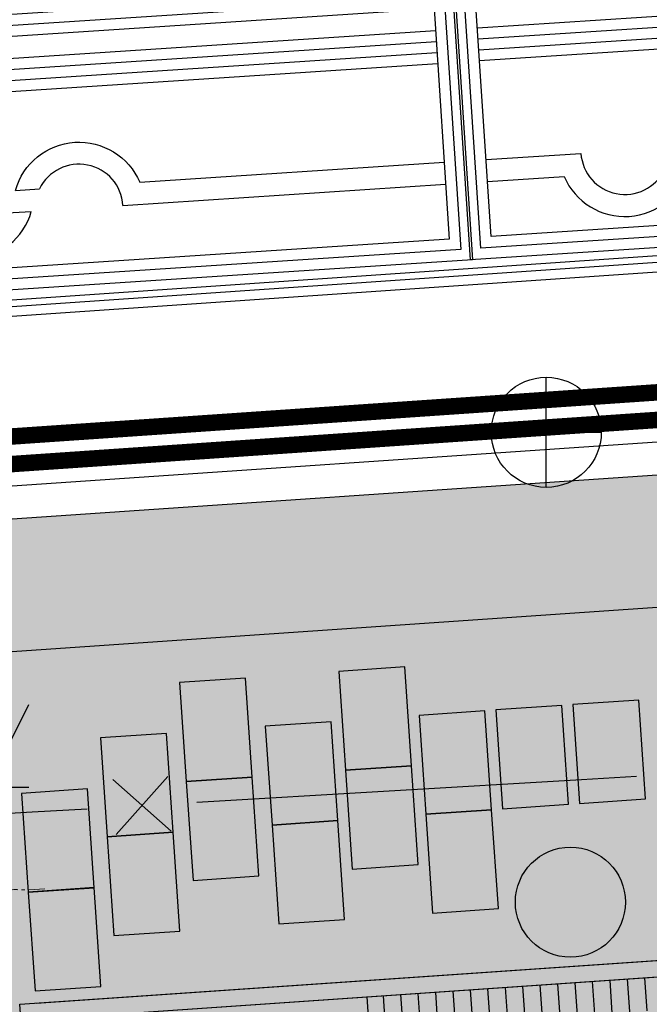
# Model space of a CAD drawing. Extents: x 92189502 to 93039157, y 105521190 to 106231364.
# Drawn here: x 92684848 to 92690567, y 105857955 to 105866897 of the extents above; entities that cross this region are included whole.
import ezdxf

# ---------------------------------------------------------------- set-up
doc = ezdxf.new("R2010")
doc.units = 0
doc.linetypes.add('CENTER', pattern=[50.800000000000004, 31.75, -6.35, 6.35, -6.35])
doc.linetypes.add('DASHDOT', pattern=[1, 0.5, -0.25, 0, -0.25])
doc.layers.get('0').update_dxf_attribs({"linetype": 'CONTINUOUS'})
for name, color, linetype in [('00-LTYL8-填充', 8, 'CONTINUOUS'), ('00-LTYL8-边线', 4, 'CONTINUOUS'), ('YZ-底图', 169, 'CONTINUOUS'), ('YZ-绿化(园建)', 84, 'CONTINUOUS'), ('YZ-道路主边线汀步', 4, 'CONTINUOUS'), ('YZ-铺装分割线', 11, 'CONTINUOUS'), ('YZ-铺装线', 8, 'CONTINUOUS')]:
    doc.layers.add(name, color=color, linetype=linetype)
doc.layers.add('YZ-中线', color=1, linetype='DASHDOT', lineweight=5)
doc.layers.add('店门口有坡', color=40, linetype='CONTINUOUS', lineweight=5)
for name, color, linetype, true_color in [('交通线', 220, 'CONTINUOUS', 0xff00bf), ('居民地及设施线', 1, 'CONTINUOUS', 0xff0000), ('植被与土质线', 7, 'CONTINUOUS', 0x00a651), ('植被与土质面', 7, 'CONTINUOUS', 0x00a651), ('管线点', 4, 'CONTINUOUS', 0x00ffff)]:
    doc.layers.add(name, color=color, linetype=linetype, true_color=true_color)

# ---------------------------------------------------------------- blocks, each defined once
blk = doc.blocks.new('现状车位')
at = {"layer": 'YZ-铺装分割线'}
for points in [[(-6130.604584162888, 2076.549022696439), (-143.4164743495232, 2468.439999512012), (19.87143265696575, -26.22171291022312), (-5967.316677156399, -418.1126897257966)], [(-6024.286599385739, 1983.294070479809), (-236.671426566153, 2362.122014734863), (-86.44655212018321, 67.0332393064067), (-5874.061724939769, -311.7947049486477)], [(-5917.96861460859, 1890.039118263179), (-329.9263787827829, 2255.804029957714), (-192.7645368973322, 160.2881915230366), (-5780.806772723139, -205.4767201714986)]]:
    blk.add_lwpolyline(points, close=True, dxfattribs=at)
for points in [[(-5904.905582048071, 1690.4661812694), (-316.8633462222638, 2056.231092963935)], [(-5898.374065767812, 1590.679712772511), (-310.3318299420042, 1956.444624467046)], [(-5891.842549487552, 1490.893244275622), (-303.8003136617447, 1856.658155970157)], [(-5885.311033207292, 1391.106775778732), (-297.2687973814851, 1756.871687473267)], [(-3003.240717783388, 677.8265897365264), (-238.4851508591491, 858.7934710012626)], [(-3155.509319593837, 467.4318822381671), (-225.42211829863, 659.2205340074836)], [(-5826.527386684957, 493.0285593067273), (-4964.728785098191, 549.4375261872854)], [(-4132.195734500265, 603.9309184853003), (-3913.38869283065, 618.2529180151771)], [(-4206.849411861339, 398.6164904103507), (-3988.04237019174, 412.9384899402484)], [(-5813.464354124437, 293.4556223129484), (-5116.997386908639, 339.0428186889259)]]:
    blk.add_lwpolyline(points, dxfattribs=at)
for points in [[(-4132.195734500265, 603.9309184853003, -0.7071067811864903), (-3003.240717783353, 677.826589736434, 0.001159488334140756)], [(-3155.509319593837, 467.4318822381671, 0.767326987978804), (-3913.38869283065, 618.2529180151771, 0.767326987978804)], [(-4964.728785098191, 549.4375261872854, 0.767326987978804), (-4206.849411861377, 398.6164904102752, 0.767326987978804)], [(-5116.997386908639, 339.0428186889259, 0.7071067811864903), (-3988.04237019174, 412.9384899402484, -0.001159488334140756)]]:
    blk.add_lwpolyline(points, format="xyb", dxfattribs=at)
blk = doc.blocks.new('654')
at = {"color": 0, "linetype": 'Continuous', "flags": 128}
for points in [[(0, -1), (0, 1)], [(-1, 0), (1, 0)]]:
    blk.add_lwpolyline(points, dxfattribs=at)
at = {"color": 0, "linetype": 'Continuous'}
blk.add_circle((0, 0), 1, dxfattribs=at)
blk = doc.blocks.new('380205201')
at = {"color": 0, "linetype": 'Continuous', "flags": 128}
for points in [[(-0.5, -0.5), (0.5, 0.5)], [(-0.5, 0.5), (0.5, -0.5)]]:
    blk.add_lwpolyline(points, dxfattribs=at)
blk = doc.blocks.new('810100201')
at = {"linetype": 'Continuous'}
h = blk.add_hatch(color=0, dxfattribs=at)
edge = h.paths.add_edge_path(flags=0)
edge.add_arc((0, 0), 0.15, 0, 360)
blk = doc.blocks.new('820200301')
at = {"color": 0, "linetype": 'Continuous', "flags": 128}
for points in [[(-0.75, 1.5), (0, 0)], [(0, 0), (0.75, 1.5)], [(0, 0), (0, 1.5)], [(-0.75, 0), (0.75, 0)]]:
    blk.add_lwpolyline(points, dxfattribs=at)
blk = doc.blocks.new('A$C0A3710BF')
at = {"layer": '交通线', "color": 0, "linetype": 'Continuous', "ltscale": 0.5, "elevation": 3.3977, "flags": 128}
blk.add_lwpolyline([(92557.0072, 105855.538), (92612.8716, 105859.3494), (92742.753, 105868.276)], dxfattribs=at)
at = {"layer": '居民地及设施线', "color": 0, "linetype": 'Continuous', "ltscale": 0.5, "flags": 128}
for points, elevation in [([(92689.95226465429, 105859.9961059563), (92690.45139994161, 105860.0254992372)], 2.762870742843453), ([(92686.45831764312, 105859.7903529901), (92689.95226465429, 105859.9961059563)], 2.934967459891286), ([(92681.46696477002, 105859.4964201812), (92684.96091178119, 105859.7021731474)], 3.180819912816761), ([(92684.96091178119, 105859.7021731474), (92685.4600470685, 105859.7315664283)], 3.008723195768928)]:
    blk.add_lwpolyline(points, dxfattribs=dict(at, elevation=elevation))
at = {"layer": '居民地及设施线', "color": 0, "xscale": 0.4999999999983475, "yscale": 0.4999999999983475, "rotation": 3.370164960322263}
blk.add_blockref('380205201', (92685.95918235581, 105859.7609597092, 2.959552705183834), dxfattribs=at)
at = {"layer": '植被与土质线', "color": 0, "xscale": 0.5000000000010971, "yscale": 0.5000000000010971, "rotation": 183.9473762364799}
for p in [(92690.48392271565, 105861.5664800287, 4.2), (92689.68339970603, 105861.5112408934, 4.2), (92688.0823536868, 105861.4007626227, 4.2), (92688.88287669641, 105861.456001758, 4.2), (92686.48130766756, 105861.290284352, 4.2), (92687.28183067718, 105861.3455234873, 4.2), (92685.68078465795, 105861.2350452166, 4.2), (92684.88026164832, 105861.1798060813, 4.2)]:
    blk.add_blockref('810100201', p, dxfattribs=at)
at = {"layer": '植被与土质面', "color": 0, "xscale": 0.5, "yscale": 0.5}
blk.add_blockref('820200301', (92684.55649808791, 105859.9266888645, 3.959106682027654), dxfattribs=at)
at = {"layer": '管线点', "color": 0, "xscale": 0.5, "yscale": 0.5}
blk.add_blockref('654', (92689.6310439753, 105863.1499366826, 4.2), dxfattribs=at)
blk = doc.blocks.new('A$C20013447')
at = {"layer": '00-LTYL8-填充'}
h = blk.add_hatch(dxfattribs=at)
h.set_pattern_fill('ANSI31', color=256, scale=100, angle=45)
h.set_pattern_definition([(90, (-40508.17538530266, -13574.62212781051), (-158.75, 1.4210854715202e-14), [])])
h.paths.add_polyline_path([(-149.9996565501497, 19148.2923605424), (-31149.99965930328, 19148.29294983967), (-31149.99966482794, 18848.29294983968), (-149.9996620748134, 18848.2923605424)])
for points in [[(-34299.49965930327, 19298.29300507708), (0, 19298.29300507709), (0, 0), (-34299.49965930327, -3.637978807091713e-12)], [(-34149.49965930327, 19148.29300507708), (-150, 19148.29300507709), (-150, 149.9999999999982), (-34149.49965930327, 149.9999999999964)]]:
    blk.add_lwpolyline(points, close=True)
at = {"layer": '00-LTYL8-边线'}
for p, q in [((-34149.49965654094, 19298.29300507708), (-149.9996565501424, 19298.29237895794)), ((-34149.49965930327, 19148.29300507708), (-149.9996593124743, 19148.29237895794)), ((-31149.99965931249, 19147.79294983967), (-31150.00002978183, 1148.292949839681))]:
    blk.add_line(p, q, dxfattribs=at)

msp = doc.modelspace()

# ---------------------------------------------------------------- hatches: boundary and pattern name
at = {"layer": 'YZ-绿化(园建)', "linetype": 'Continuous'}
h = msp.add_hatch(dxfattribs=at)
h.set_pattern_fill('人工草地', color=256, scale=200)
h.set_pattern_definition([(225, (119.808, 239.616), (599.0399968859167, -599.0399968859169), [127.075568, -720.0948599999999]), (315, (119.808, 239.616), (599.0399968859169, 599.0399968859166), [127.075568, -720.0948599999999])])
h.paths.add_polyline_path([(92685167.19408125, 105857679.3525197), (92685128.0870442, 105858255.0566038), (92684938.22880316, 105858242.159712, 0.3311540717589164), (92682680.60819338, 105856762.4115261, -0.3191269775064464), (92677903.02446786, 105853480.2072439, -0.1721947203934561), (92674517.45572884, 105855040.2793535, 0.4632857282743316), (92669188.47131707, 105853879.8544184), (92666180.29864688, 105847280.5762472, -0.2616712859338023), (92671923.91081813, 105837935.7931125), (92686468.04397523, 105838723.9366827)])
at = {"layer": 'YZ-铺装线', "linetype": 'Continuous', "true_color": 0x2776bb}
h = msp.add_hatch(dxfattribs=at)
h.set_pattern_fill('碎沙', color=152, scale=100, double=1)
h.set_pattern_definition([(42.48720821743934, (92584921.23635504, 105849539.3550112), (-29.24303052123419, 243.084711341405), [0, -193.04, 0, -215.9, 0, -206.375]), (12.48720821743934, (92584921.23635504, 105849539.3550112), (192.7527265406422, 376.5949257931503), [0, -104.14, 0, -173.99, 0, -66.675]), (332.4872082174393, (92584765.61774555, 105849525.7751555), (393.936418963029, 35.09767278018359), [0, -63.5, 0, -228.6, 0, -298.45]), (322.4872082174393, (92584765.61774555, 105849525.7751555), (370.6428697211286, 144.2319241530337), [0, -31.75, 0, -149.86, 0, -171.45])])
edge = h.paths.add_edge_path()
edge.add_line((92708589.69017167, 105677930.3303842), (92750318.49103712, 105680357.4367761))
edge.add_arc((92748808.78324394, 105706313.5686582), 25999.9999981564, 273.3287910100228, 363.4022956928735)
edge.add_line((92774762.95696461, 105707856.5742886), (92766505.25160952, 105846755.5782634))
edge.add_arc((92745481.64036165, 105845394.8991843), 21067.59780937816, 3.703102382661259, 93.85236286153359)
edge.add_line((92744066.19762948, 105866414.8944111), (92559837.14273088, 105853825.161562))
edge.add_line((92559837.14273088, 105853825.161562), (92559845.2526003, 105852624.242038))
edge.add_line((92708520.01135294, 105679128.305702), (92750248.81221838, 105681555.412094))
edge.add_arc((92748808.78324527, 105706313.568657), 24799.9999967872, 273.3287910129138, 363.4022956958958)
edge.add_line((92773565.07202356, 105707785.358644), (92765307.55635285, 105846681.1720267))
edge.add_arc((92745481.64036162, 105845394.8991844), 19867.59780940863, 3.712053572985418, 93.85057427757694)
edge.add_line((92744147.4393504, 105865217.6474897), (92559845.2526003, 105852624.242038))
edge.add_line((92708520.01135294, 105679128.305702), (92708589.69017169, 105677930.3303842))
at = {"layer": 'YZ-铺装线', "linetype": 'Continuous'}
h = msp.add_hatch(dxfattribs=at)
h.set_pattern_fill('卵石砌体', color=256, scale=150)
h.set_pattern_definition([(0, (9641.945809662342, -4045.758539557457), (0, 1125), [56.25, -168.75, 56.25, -843.75]), (0, (9923.195809662342, -3933.258539557457), (0, 1125), [56.25, -1068.75]), (0, (9360.695809662342, -3820.758539557457), (0, 1125), [112.5, -1012.5]), (0, (9079.445809662342, -3764.508539557457), (0, 1125), [168.75, -956.25]), (0, (9641.945809662342, -3708.258539557457), (0, 1125), [112.5, -112.5, 168.75, -731.25]), (0, (9585.695809662342, -3539.508539557457), (0, 1125), [168.75, -956.25]), (0, (9304.445809662342, -3483.258539557457), (0, 1125), [168.75, -393.75, 168.75, -393.75]), (0, (9079.445809662342, -3314.508539557457), (0, 1125), [168.75, -56.25, 56.25, -843.75]), (0, (9810.695809662342, -3202.008539557457), (0, 1125), [56.25, -1068.75]), (0, (9585.695809662342, -3089.508539557457), (0, 1125), [112.5, -1012.5]), (90, (8854.445809662342, -3033.258539557457), (-1125, 6.888638245203862e-14), [112.5, -1012.5]), (90, (8966.945809662342, -3820.758539557457), (-1125, 6.888638245203862e-14), [56.25, -112.5, 168.75, -787.5]), (90, (9248.195809662342, -3708.258539557457), (-1125, 6.888638245203862e-14), [225, -56.25, 56.25, -787.5]), (90, (9416.945809662342, -3427.008539557457), (-1125, 6.888638245203862e-14), [168.75, -956.25]), (90, (9473.195809662342, -3933.258539557457), (-1125, 6.888638245203862e-14), [112.5, -1012.5]), (90, (9529.445809662342, -3033.258539557457), (-1125, 6.888638245203862e-14), [112.5, -1012.5]), (90, (9585.695809662342, -3708.258539557457), (-1125, 6.888638245203862e-14), [112.5, -562.5, 56.25, -393.75]), (90, (9754.445809662342, -3145.758539557457), (-1125, 6.888638245203862e-14), [56.25, -56.25, 56.25, -956.25]), (90, (9810.695809662342, -3652.008539557457), (-1125, 6.888638245203862e-14), [112.5, -168.75, 112.5, -731.25]), (90, (9866.945809662342, -3933.258539557457), (-1125, 6.888638245203862e-14), [112.5, -1012.5]), (45, (8910.695809662342, -3933.258539557457), (6.661338147750939e-14, 1124.999998112215), [159.098625, -318.19803, 238.6485, -875.0450850000001]), (45, (8854.445809662342, -3933.258539557457), (6.661338147750939e-14, 1124.999998112215), [159.0990255, -1431.891225]), (45, (9473.195809662342, -3820.758539557457), (6.661338147750939e-14, 1124.999998112215), [159.0990255, -1431.891225]), (45, (9360.695809662342, -3258.258539557457), (6.661338147750939e-14, 1124.999998112215), [159.0990255, -1431.891225]), (45, (9866.945809662342, -3820.758539557457), (6.661338147750939e-14, 1124.999998112215), [159.0990255, -1431.891225]), (45, (8910.695809662342, -3708.258539557457), (6.661338147750939e-14, 1124.999998112215), [79.54951200000001, -1511.44065]), (45, (9023.195809662342, -3370.758539557457), (6.661338147750939e-14, 1124.999998112215), [79.54951200000001, -1511.44065]), (45, (9135.695809662342, -3764.508539557457), (6.661338147750939e-14, 1124.999998112215), [79.54951200000001, -1511.44065]), (45, (9248.195809662342, -3370.758539557457), (6.661338147750939e-14, 1124.999998112215), [79.54951200000001, -1511.44065]), (45, (9585.695809662342, -3595.758539557457), (6.661338147750939e-14, 1124.999998112215), [79.54951200000001, -1511.44065]), (45, (9585.695809662342, -2977.008539557457), (6.661338147750939e-14, 1124.999998112215), [79.54951200000001, -1511.44065]), (45, (9698.195809662342, -3089.508539557457), (6.661338147750939e-14, 1124.999998112215), [79.54951200000001, -1511.44065]), (45, (9754.445809662342, -3708.258539557457), (6.661338147750939e-14, 1124.999998112215), [79.54951200000001, -1511.44065]), (45, (9810.695809662342, -3989.508539557457), (6.661338147750939e-14, 1124.999998112215), [79.54951200000001, -1511.44065]), (45, (9810.695809662342, -3539.508539557457), (6.661338147750939e-14, 1124.999998112215), [79.54951200000001, -1511.44065]), (45, (9810.695809662342, -2977.008539557457), (6.661338147750939e-14, 1124.999998112215), [79.54951200000001, -1511.44065]), (45, (9866.945809662342, -3202.008539557457), (6.661338147750939e-14, 1124.999998112215), [79.54951200000001, -1511.44065]), (135, (9641.945809662342, -3089.508539557457), (-1124.999998112215, 6.661338147750939e-14), [79.54951200000001, -1511.44065]), (135, (9754.445809662342, -2977.008539557457), (-1124.999998112215, 6.661338147750939e-14), [79.54951200000001, -1511.44065]), (135, (9810.695809662342, -3202.008539557457), (-1124.999998112215, 6.661338147750939e-14), [79.54951200000001, -1511.44065]), (135, (9979.445809662342, -2977.008539557457), (-1124.999998112215, 6.661338147750939e-14), [79.54951200000001, -1511.44065]), (135, (9416.945809662342, -3370.758539557457), (-1124.999998112215, 6.661338147750939e-14), [79.54951200000001, -1511.44065]), (135, (9304.445809662342, -3483.258539557457), (-1124.999998112215, 6.661338147750939e-14), [79.54951200000001, -1511.44065]), (135, (8966.945809662342, -3764.508539557457), (-1124.999998112215, 6.661338147750939e-14), [79.54951200000001, -1511.44065]), (135, (9079.445809662342, -3764.508539557457), (-1124.999998112215, 6.661338147750939e-14), [79.54951200000001, -1511.44065]), (135, (9191.945809662342, -3370.758539557457), (-1124.999998112215, 6.661338147750939e-14), [79.54951200000001, -1511.44065]), (135, (8966.945809662342, -3539.508539557457), (-1124.999998112215, 6.661338147750939e-14), [79.54951200000001, -1511.44065]), (135, (9641.945809662342, -3708.258539557457), (-1124.999998112215, 6.661338147750939e-14), [79.54951200000001, -1511.44065]), (135, (9810.695809662342, -3595.758539557457), (-1124.999998112215, 6.661338147750939e-14), [79.54951200000001, -1511.44065]), (135, (9866.945809662342, -3820.758539557457), (-1124.999998112215, 6.661338147750939e-14), [79.54951200000001, -1511.44065]), (135, (9866.945809662342, -3708.258539557457), (-1124.999998112215, 6.661338147750939e-14), [79.54951200000001, -1511.44065]), (135, (9923.195809662342, -3933.258539557457), (-1124.999998112215, 6.661338147750939e-14), [79.54951200000001, -1511.44065]), (135, (9023.195809662342, -3258.258539557457), (-1124.999998112215, 6.661338147750939e-14), [159.0990255, -1431.891225]), (135, (9585.695809662342, -3595.758539557457), (-1124.999998112215, 6.661338147750939e-14), [159.0990255, -1431.891225]), (135, (9529.445809662342, -3989.508539557457), (-1124.999998112215, 6.661338147750939e-14), [397.747563, -1193.24268]), (26.56505119999999, (8854.445809662342, -3483.258539557457), (1124.999995220511, 9.170737702568488e-06), [125.775, -2389.80135]), (26.56505119999999, (9023.195809662342, -3820.758539557457), (1124.999995220511, 9.170737702568488e-06), [125.775, -2389.80135]), (26.56505119999999, (9248.195809662342, -3314.508539557457), (1124.999995220511, 9.170737702568488e-06), [125.775, -2389.80135]), (26.56505119999999, (9698.195809662342, -4045.758539557457), (1124.999995220511, 9.170737702568488e-06), [125.775, -2389.80135]), (26.56505119999999, (9529.445809662342, -3764.508539557457), (1124.999995220511, 9.170737702568488e-06), [125.775, -2389.80135]), (26.56505119999999, (9641.945809662342, -3539.508539557457), (1124.999995220511, 9.170737702568488e-06), [125.775, -2389.80135]), (26.56505119999999, (9473.195809662342, -3145.758539557457), (1124.999995220511, 9.170737702568488e-06), [125.775, -2389.80135]), (26.56505119999999, (9866.945809662342, -3202.008539557457), (1124.999995220511, 9.170737702568488e-06), [125.775, -2389.80135]), (63.43494880000001, (8966.945809662342, -3483.258539557457), (1.12089297843454e-06, 1124.999999245433), [125.775, -2389.80135]), (63.43494880000001, (8966.945809662342, -3427.008539557457), (1.12089297843454e-06, 1124.999999245433), [125.775, -2389.80135]), (63.43494880000001, (9416.945809662342, -3258.258539557457), (1.12089297843454e-06, 1124.999999245433), [251.55, -2264.02635]), (63.43494880000001, (9810.695809662342, -3314.508539557457), (1.12089297843454e-06, 1124.999999245433), [125.775, -2389.80135]), (63.43494880000001, (9754.445809662342, -3483.258539557457), (1.12089297843454e-06, 1124.999999245433), [125.775, -2389.80135]), (63.43494880000001, (9191.945809662342, -3708.258539557457), (1.12089297843454e-06, 1124.999999245433), [125.775, -2389.80135]), (63.43494880000001, (9754.445809662342, -3089.508539557457), (1.12089297843454e-06, 1124.999999245433), [125.775, -2389.80135]), (63.43494880000001, (9923.195809662342, -3145.758539557457), (1.12089297843454e-06, 1124.999999245433), [125.775, -2389.80135]), (116.5650512, (8910.695809662342, -3145.758539557457), (-9.170738102248777e-06, 1124.99999522051), [125.775, -2389.801349999999]), (116.5650512, (9529.445809662342, -4045.758539557457), (-9.170738102248777e-06, 1124.99999522051), [125.775, -2389.801349999999]), (116.5650512, (9023.195809662342, -3314.508539557457), (-9.170738102248777e-06, 1124.99999522051), [125.775, -2389.801349999999]), (116.5650512, (9866.945809662342, -3427.008539557457), (-9.170738102248777e-06, 1124.99999522051), [125.775, -2389.801349999999]), (116.5650512, (9473.195809662342, -3483.258539557457), (-9.170738102248777e-06, 1124.99999522051), [125.775, -2389.801349999999]), (116.5650512, (9810.695809662342, -3258.258539557457), (-9.170738102248777e-06, 1124.99999522051), [125.775, -2389.801349999999]), (116.5650512, (9248.195809662342, -3483.258539557457), (-9.170738102248777e-06, 1124.99999522051), [125.775, -2389.801349999999]), (116.5650512, (9023.195809662342, -3708.258539557457), (-9.170738102248777e-06, 1124.99999522051), [125.775, -2389.801349999999]), (153.4349488, (8966.945809662342, -3202.008539557457), (-1124.999999245433, 1.120893111661303e-06), [125.775, -2389.80135]), (153.4349488, (9360.695809662342, -3820.758539557457), (-1124.999999245433, 1.120893111661303e-06), [125.775, -2389.80135]), (153.4349488, (9135.695809662342, -3314.508539557457), (-1124.999999245433, 1.120893111661303e-06), [125.775, -2389.80135]), (153.4349488, (9810.695809662342, -3764.508539557457), (-1124.999999245433, 1.120893111661303e-06), [125.775, -2389.80135]), (153.4349488, (9641.945809662342, -4045.758539557457), (-1124.999999245433, 1.120893111661303e-06), [125.775, -2389.80135]), (153.4349488, (9754.445809662342, -3145.758539557457), (-1124.999999245433, 1.120893111661303e-06), [125.775, -2389.80135]), (153.4349488, (9585.695809662342, -3539.508539557457), (-1124.999999245433, 1.120893111661303e-06), [125.775, -2389.80135]), (153.4349488, (8966.945809662342, -3202.008539557457), (-1124.999999245433, 1.120893111661303e-06), [125.775, -2389.80135]), (153.4349488, (9979.445809662342, -3483.258539557457), (-1124.999999245433, 1.120893111661303e-06), [125.775, -2389.80135]), (243.4349488, (8910.695809662342, -3933.258539557457), (-1.120892645367633e-06, -1124.999999245433), [125.775, -2389.80135])])
edge = h.paths.add_edge_path()
edge.add_line((92700966.61486593, 105859062.610823), (92701141.4578981, 105859091.2971835))
edge.add_arc((92701267.41099332, 105859584.6315997), 509.1591385521616, -67.8260412978114, 255.6777846295575, ccw=False)
edge.add_line((92701459.57780164, 105859113.1287406), (92701825.6854429, 105859121.5663996))
edge.add_line((92701825.6854429, 105859121.5663996), (92719066.98903039, 105860304.7822223))
edge.add_line((92719066.98903039, 105860304.7822223), (92718848.57662088, 105863487.4126146))
edge.add_line((92718848.57662088, 105863487.4126146), (92684629.0160692, 105861147.0043266))
edge.add_line((92684629.0160692, 105861147.0043266), (92684847.97434412, 105857956.4400882))
edge.add_line((92684847.97434412, 105857956.4400882), (92700966.61486593, 105859062.610823))
edge = h.paths.add_edge_path(flags=16)
edge.add_arc((92693148, 105860112), 500, 0, 360)
edge = h.paths.add_edge_path(flags=16)
edge.add_arc((92689850.1903849, 105858882.2394036), 500, 0, 360)
edge = h.paths.add_edge_path(flags=16)
edge.add_arc((92707861.99999999, 105860988), 500, 0, 360)
edge = h.paths.add_edge_path(flags=16)
edge.add_arc((92711937.99999999, 105861151), 500, 0, 360)
h.paths.add_polyline_path([(92687868.60871473, 105859182.732427), (92688467.22918001, 105859223.3961522), (92688406.23359214, 105860121.3268501), (92687807.61312686, 105860080.6631249)], flags=16)
h.paths.add_polyline_path([(92687200.86836669, 105858684.3673073), (92687799.48883197, 105858725.0310325), (92687738.4932441, 105859622.9617305), (92687139.87277882, 105859582.2980052)], flags=16)
h.paths.add_polyline_path([(92687139.87277883, 105859582.2980052), (92687738.49324411, 105859622.9617304), (92687677.49765624, 105860520.8924284), (92687078.87719096, 105860480.2287031)], flags=16)
h.paths.add_polyline_path([(92686472.13243078, 105859083.9328855), (92687070.75289606, 105859124.5966107), (92687009.75730819, 105860022.5273087), (92686411.1368429, 105859981.8635834)], flags=16)
h.paths.add_polyline_path([(92686411.13684292, 105859981.8635834), (92687009.7573082, 105860022.5273086), (92686948.76172033, 105860920.4580066), (92686350.14125505, 105860879.7942813)], flags=16)
h.paths.add_polyline_path([(92685804.39208275, 105858585.5677658), (92686403.01254803, 105858626.231491), (92686342.01696016, 105859524.1621889), (92685743.39649488, 105859483.4984637)], flags=16)
h.paths.add_polyline_path([(92685743.3964949, 105859483.4984637), (92686342.01696017, 105859524.1621889), (92686281.0213723, 105860422.0928868), (92685682.40090702, 105860381.4291616)], flags=16)
h.paths.add_polyline_path([(92685136.65173471, 105858087.202646), (92685735.27219999, 105858127.8663713), (92685674.27661212, 105859025.7970692), (92685075.65614684, 105858985.133344)], flags=16)
h.paths.add_polyline_path([(92685075.65614685, 105858985.1333439), (92685674.27661213, 105859025.7970692), (92685613.28102426, 105859923.7277671), (92685014.66055898, 105859883.0640419)], flags=16)
h.paths.add_polyline_path([(92690631.06348869, 105859829.296859), (92691229.68395397, 105859869.9605842), (92691168.6883661, 105860767.8912821), (92690570.06790082, 105860727.2275569)], flags=16)
h.paths.add_polyline_path([(92689932.82534672, 105859779.8970882), (92690531.445812, 105859820.5608134), (92690470.45022413, 105860718.4915114), (92689871.82975885, 105860677.8277861)], flags=16)
h.paths.add_polyline_path([(92689234.58720475, 105859730.4973174), (92689833.20767003, 105859771.1610427), (92689772.21208216, 105860669.0917406), (92689173.59161688, 105860628.4280153)], flags=16)
h.paths.add_polyline_path([(92688536.34906279, 105859681.0975467), (92689134.96952806, 105859721.7612719), (92689073.9739402, 105860619.6919699), (92688475.35347492, 105860579.0282446)], flags=16)
h.paths.add_polyline_path([(92687807.61312687, 105860080.6631249), (92688406.23359215, 105860121.3268501), (92688345.23800428, 105861019.257548), (92687746.617539, 105860978.5938228)], flags=16)
h.paths.add_polyline_path([(92688597.34465064, 105858783.1668488), (92689195.96511592, 105858823.830574), (92689134.96952805, 105859721.761272), (92688536.34906277, 105859681.0975467)], flags=16)
h.paths.add_polyline_path([(92691390.29721853, 105858980.7659318), (92691988.91768381, 105859021.429657), (92691927.92209594, 105859919.360355), (92691329.30163066, 105859878.6966297)], flags=16)
h.paths.add_polyline_path([(92694226.29491119, 105858544.6873951), (92694824.91537647, 105858585.3511203), (92694763.9197886, 105859483.2818182), (92694165.29932332, 105859442.618093)], flags=17)
h.paths.add_polyline_path([(92693528.05676922, 105858495.2876243), (92694126.6772345, 105858535.9513495), (92694065.68164663, 105859433.8820474), (92693467.06118135, 105859393.2183222)], flags=17)
h.paths.add_polyline_path([(92692829.81862724, 105858445.8878535), (92693428.43909252, 105858486.5515787), (92693367.44350465, 105859384.4822767), (92692768.82303937, 105859343.8185514)], flags=17)
h.paths.add_polyline_path([(92692119.03315443, 105858581.2003536), (92692717.6536197, 105858621.8640788), (92692656.65803184, 105859519.7947768), (92692058.03756656, 105859479.1310515)], flags=16)
h.paths.add_polyline_path([(92699022.73481421, 105860233.4617054), (92699621.35527949, 105860274.1254306), (92699560.35969162, 105861172.0561286), (92698961.73922634, 105861131.3924033)], flags=16)
h.paths.add_polyline_path([(92699083.73040207, 105859335.5310075), (92699682.35086735, 105859376.1947327), (92699621.35527948, 105860274.1254307), (92699022.7348142, 105860233.4617054)], flags=16)
h.paths.add_polyline_path([(92698293.99887827, 105860633.0272836), (92698892.61934355, 105860673.6910088), (92698831.62375568, 105861571.6217068), (92698233.0032904, 105861530.9579815)], flags=16)
h.paths.add_polyline_path([(92698354.99446613, 105859735.0965857), (92698953.6149314, 105859775.7603109), (92698892.61934353, 105860673.6910088), (92698293.99887826, 105860633.0272836)], flags=16)
h.paths.add_polyline_path([(92697626.25853021, 105860134.6621638), (92698224.8789955, 105860175.3258891), (92698163.88340762, 105861073.256587), (92697565.26294234, 105861032.5928618)], flags=16)
h.paths.add_polyline_path([(92697687.25411807, 105859236.7314659), (92698285.87458335, 105859277.3951912), (92698224.87899548, 105860175.3258891), (92697626.2585302, 105860134.6621638)], flags=16)
h.paths.add_polyline_path([(92696897.25630341, 105860538.147874), (92697495.8767687, 105860578.8115993), (92697434.88118082, 105861476.7422972), (92696836.26071554, 105861436.0785719)], flags=16)
h.paths.add_polyline_path([(92696958.25189127, 105859640.2171761), (92697556.87235655, 105859680.8809013), (92697495.87676868, 105860578.8115993), (92696897.2563034, 105860538.147874)], flags=16)
h.paths.add_polyline_path([(92696229.51595536, 105860039.7827543), (92696828.13642064, 105860080.4464795), (92696767.14083277, 105860978.3771774), (92696168.52036749, 105860937.7134522)], flags=16)
h.paths.add_polyline_path([(92696290.51154321, 105859141.8520564), (92696889.1320085, 105859182.5157816), (92696828.13642062, 105860080.4464795), (92696229.51595534, 105860039.7827543)], flags=16)
h.paths.add_polyline_path([(92695500.78001942, 105860439.3483325), (92696099.4004847, 105860480.0120577), (92696038.40489683, 105861377.9427556), (92695439.78443155, 105861337.2790304)], flags=16)
h.paths.add_polyline_path([(92695561.77560727, 105859541.4176345), (92696160.39607255, 105859582.0813598), (92696099.40048468, 105860480.0120577), (92695500.7800194, 105860439.3483325)], flags=16)
h.paths.add_polyline_path([(92694833.03967138, 105859940.9832127), (92695431.66013665, 105859981.646938), (92695370.66454878, 105860879.5776359), (92694772.0440835, 105860838.9139106)], flags=16)
h.paths.add_polyline_path([(92694165.29932334, 105859442.618093), (92694763.91978861, 105859483.2818182), (92694702.92420074, 105860381.2125161), (92694104.30373546, 105860340.5487909)], flags=16)
h.paths.add_polyline_path([(92707242.44385341, 105861693.8928811), (92706643.82338811, 105861653.2291559), (92706582.82780027, 105862551.1598538), (92707181.44826557, 105862591.823579)], flags=16)
h.paths.add_polyline_path([(92707391.21760447, 105859503.302322), (92706792.59713918, 105859462.6385967), (92706734.65104273, 105860316.133439), (92707333.27150802, 105860356.7971642)], flags=17)
h.paths.add_polyline_path([(92706006.44768856, 105860707.8587532), (92706605.06815384, 105860748.5224784), (92706544.07256597, 105861646.4531763), (92705945.4521007, 105861605.7894511)], flags=16)
h.paths.add_polyline_path([(92706067.44327642, 105859809.9280553), (92706666.0637417, 105859850.5917805), (92706605.06815383, 105860748.5224784), (92706006.44768855, 105860707.8587532)], flags=16)
h.paths.add_polyline_path([(92705875.53334528, 105861159.8484526), (92705276.91287999, 105861119.1847274), (92705215.91729215, 105862017.1154253), (92705814.53775744, 105862057.7791505)], flags=16)
h.paths.add_polyline_path([(92705936.52893314, 105860261.9177547), (92705337.90846784, 105860221.2540295), (92705276.91288, 105861119.1847274), (92705875.5333453, 105861159.8484526)], flags=16)
h.paths.add_polyline_path([(92704609.7051137, 105860612.9793436), (92705208.32557897, 105860653.6430689), (92705147.3299911, 105861551.5737668), (92704548.70952582, 105861510.9100416)], flags=16)
h.paths.add_polyline_path([(92704670.70070155, 105859715.0486457), (92705269.32116683, 105859755.712371), (92705208.32557896, 105860653.6430689), (92704609.70511368, 105860612.9793436)], flags=16)
h.paths.add_polyline_path([(92704478.7907704, 105861064.9690431), (92703880.1703051, 105861024.3053178), (92703819.17471726, 105861922.2360158), (92704417.79518256, 105861962.899741)], flags=16)
h.paths.add_polyline_path([(92704539.78635825, 105860167.0383452), (92703941.16589296, 105860126.3746199), (92703880.17030512, 105861024.3053179), (92704478.79077041, 105861064.9690431)], flags=16)
h.paths.add_polyline_path([(92703212.96253881, 105860518.0999341), (92703811.58300409, 105860558.7636594), (92703750.58741622, 105861456.6943573), (92703151.96695094, 105861416.030632)], flags=16)
h.paths.add_polyline_path([(92703273.95812666, 105859620.1692362), (92703872.57859194, 105859660.8329614), (92703811.58300407, 105860558.7636594), (92703212.9625388, 105860518.0999341)], flags=16)
h.paths.add_polyline_path([(92702414.5741384, 105860467.8043819), (92701815.95367312, 105860427.1406566), (92701754.95808516, 105861325.0713545), (92702353.57855044, 105861365.7350798)], flags=16)
h.paths.add_polyline_path([(92701685.83820242, 105860867.36996), (92701087.21773712, 105860826.7062347), (92701043.64342165, 105861559.2667946), (92701642.26388694, 105861599.9305199)], flags=16)
h.paths.add_polyline_path([(92701697.10006213, 105860701.5814189), (92701098.47959684, 105860660.9176936), (92701087.21773714, 105860826.7062347), (92701685.83820243, 105860867.36996)], flags=16)
h.paths.add_polyline_path([(92702483.42773025, 105860929.4259083), (92703082.04819553, 105860970.0896335), (92703021.05260766, 105861868.0203315), (92702422.43214238, 105861827.3566062)], flags=16)
h.paths.add_polyline_path([(92702544.4233181, 105860031.4952104), (92703143.04378338, 105860072.1589356), (92703082.04819551, 105860970.0896335), (92702483.42773023, 105860929.4259083)], flags=16)
h.paths.add_polyline_path([(92700419.21109818, 105860332.261247), (92701017.83156346, 105860372.9249722), (92700956.83597559, 105861270.8556702), (92700358.21551031, 105861230.1919449)], flags=16)
h.paths.add_polyline_path([(92699690.47516227, 105860731.8268251), (92700289.09562755, 105860772.4905504), (92700228.10003968, 105861670.4212483), (92699629.4795744, 105861629.7575231)], flags=16)
h.paths.add_polyline_path([(92699751.47075012, 105859833.8961272), (92700350.0912154, 105859874.5598525), (92700289.09562753, 105860772.4905504), (92699690.47516225, 105860731.8268251)], flags=16)
h.paths.add_polyline_path([(92709459.54889143, 105860040.3505995), (92708860.92842613, 105859999.6868743), (92708799.93283835, 105860897.6175722), (92709398.55330364, 105860938.2812974)], flags=16)
h.paths.add_polyline_path([(92708787.8936098, 105859599.1517535), (92708189.27314451, 105859558.4880283), (92708131.3936176, 105860411.0128485), (92708730.0140829, 105860451.6765737)], flags=17)
h.paths.add_polyline_path([(92708089.55563678, 105859551.2266181), (92707490.93517148, 105859510.5628928), (92707433.02233016, 105860363.5731438), (92708031.64279546, 105860404.236869)], flags=17)
h.paths.add_polyline_path([(92709398.55330363, 105860938.2812974), (92708799.93283834, 105860897.6175722), (92708738.93725055, 105861795.5482702), (92709337.55771585, 105861836.2119953)], flags=16)
h.paths.add_polyline_path([(92708639.18642828, 105861788.7722906), (92708040.56596299, 105861748.1085654), (92707979.57037514, 105862646.0392634), (92708578.19084044, 105862686.7029886)], flags=16)
h.paths.add_polyline_path([(92707940.81514084, 105861741.3325859), (92707342.19467555, 105861700.6688607), (92707281.19908771, 105862598.5995586), (92707879.819553, 105862639.2632838)], flags=16)
h.paths.add_polyline_path([(92711429.05534425, 105862031.7665583), (92710830.43487896, 105861991.1028331), (92710769.43929112, 105862889.033531), (92711368.05975641, 105862929.6972563)], flags=16)
h.paths.add_polyline_path([(92710751.63755561, 105861493.0467359), (92710153.01709032, 105861452.3830107), (92710092.02150248, 105862350.3137086), (92710690.64196777, 105862390.9774339)], flags=16)
h.paths.add_polyline_path([(92710812.63314347, 105860595.116038), (92710214.01267818, 105860554.4523128), (92710153.01709034, 105861452.3830107), (92710751.63755563, 105861493.0467359)], flags=16)
h.paths.add_polyline_path([(92710065.76107006, 105861444.4866809), (92709467.14060476, 105861403.8229557), (92709406.14501692, 105862301.7536536), (92710004.76548222, 105862342.4173788)], flags=16)
h.paths.add_polyline_path([(92710126.75665791, 105860546.555983), (92709528.13619262, 105860505.8922578), (92709467.14060478, 105861403.8229557), (92710065.76107007, 105861444.4866809)], flags=16)
h.paths.add_polyline_path([(92714307.9931039, 105861329.1942428), (92713709.37263861, 105861288.5305176), (92713648.37705077, 105862186.4612156), (92714246.99751607, 105862227.1249408)], flags=16)
h.paths.add_polyline_path([(92713609.7549619, 105861279.7944721), (92713011.1344966, 105861239.1307469), (92712950.13890876, 105862137.0614448), (92713548.75937405, 105862177.72517)], flags=16)
h.paths.add_polyline_path([(92712850.52123207, 105862128.3253993), (92712251.90076678, 105862087.661674), (92712190.90517893, 105862985.592372), (92712789.52564423, 105863026.2560972)], flags=16)
h.paths.add_polyline_path([(92713548.75937405, 105862177.72517), (92712950.13890876, 105862137.0614448), (92712889.14332092, 105863034.9921427), (92713487.76378621, 105863075.6558679)], flags=16)
h.paths.add_polyline_path([(92712139.78828816, 105862080.0459788), (92711541.16782287, 105862039.3822536), (92711480.17223503, 105862937.3129515), (92712078.79270032, 105862977.9766767)], flags=16)
h.paths.add_polyline_path([(92719039.43702522, 105860745.7140382), (92717960.46280585, 105860677.1981142), (92717899.46721809, 105861575.1288122), (92718978.44143745, 105861643.6447361)], flags=17)
h.paths.add_polyline_path([(92718982.93827273, 105861657.2505359), (92717899.33407263, 105861577.0888782), (92717838.33848487, 105862475.0195761), (92718921.94268496, 105862555.1812338)], flags=17)
h.paths.add_polyline_path([(92717292.72245772, 105860178.8329946), (92717891.34292302, 105860219.4967198), (92717830.3473352, 105861117.4274177), (92717231.72686991, 105861076.7636925)], flags=17)
h.paths.add_polyline_path([(92717231.59372446, 105861078.7237585), (92717830.21418977, 105861119.3874837), (92717769.21860196, 105862017.3181816), (92717170.59813666, 105861976.6544564)], flags=16)
h.paths.add_polyline_path([(92716563.72023089, 105860582.3187047), (92717162.34069617, 105860622.98243), (92717101.34510833, 105861520.9131279), (92716502.72464305, 105861480.2494026)], flags=16)
h.paths.add_polyline_path([(92716502.5914976, 105861482.2094687), (92717101.2119629, 105861522.8731939), (92717040.21637505, 105862420.8038918), (92716441.59590976, 105862380.1401666)], flags=16)
h.paths.add_polyline_path([(92716494.60034804, 105860124.6173103), (92715895.97988275, 105860083.953585), (92715834.9842949, 105860981.884283), (92716433.6047602, 105861022.5480082)], flags=17)
h.paths.add_polyline_path([(92716433.47161476, 105861024.5080742), (92715834.85114947, 105860983.844349), (92715773.85556163, 105861881.7750469), (92716372.47602692, 105861922.4387721)], flags=16)
h.paths.add_polyline_path([(92715097.85777313, 105860029.7379007), (92714499.23730783, 105859989.0741755), (92714438.24171999, 105860887.0048734), (92715036.86218528, 105860927.6685986)], flags=17)
h.paths.add_polyline_path([(92715036.72903985, 105860929.6286647), (92714438.10857455, 105860888.9649394), (92714377.11298671, 105861786.8956374), (92714975.733452, 105861827.5593626)], flags=16)
h.paths.add_polyline_path([(92715765.59812123, 105860528.1030204), (92715166.97765593, 105860487.4392952), (92715105.98206809, 105861385.3699931), (92715704.60253339, 105861426.0337183)], flags=16)
h.paths.add_polyline_path([(92715704.46938795, 105861427.9937844), (92715105.84892265, 105861387.3300591), (92715044.85333481, 105862285.2607571), (92715643.47380011, 105862325.9244823)], flags=16)
h.paths.add_polyline_path([(92714369.12183718, 105860429.3034789), (92713770.50137189, 105860388.6397537), (92713709.50578405, 105861286.5704516), (92714308.12624934, 105861327.2341768)], flags=16)

# ---------------------------------------------------------------- linework, layer by layer
at = {"layer": 'YZ-中线', "linetype": 'CENTER', "ltscale": 5, "flags": 128}
msp.add_lwpolyline([(92665497.85533893, 105847591.6568339), (92668515.06654339, 105854210.7635882, -0.4683937338834135), (92675011.75985928, 105855606.0697585, 0.1728839635698998), (92677942.8971667, 105854229.7608532, 0.3173164254641231), (92681976.34294778, 105857020.3077531, -0.3264468203080015), (92684931.63747801, 105858993.4403619), (92685077.25738761, 105859003.3321854)], format="xyb", dxfattribs=at)
at = {"layer": 'YZ-道路主边线汀步', "linetype": 'ByBlock', "flags": 128}
for points in [[(92561431.68826804, 105729435.7841441, 0.1309596706211189), (92582734.9178843, 105687497.677445, 0.2284690654879191), (92622882.27587989, 105670941.879738), (92750434.62240167, 105678360.8112463, 0.4145893646500111), (92776759.43186636, 105707975.2670291), (92768501.42200191, 105846879.3930139, 0.4150635539991417), (92743930.3683298, 105868410.2771691), (92559936.27379902, 105855783.3477245, 0.4267113653332836), (92548831.71365659, 105842482.236821), (92561431.68826804, 105729435.7841441)], [(92708607.10987635, 105677630.8365547), (92750335.91074179, 105680057.9429466, 0.4145893646503566), (92775062.4281999, 105707874.3781997), (92766804.67627415, 105846774.1655174, 0.4149897852697017), (92744045.88433576, 105866714.2059456), (92586390.35302444, 105855931.8596619)], [(92708589.69017167, 105677930.3303842), (92750318.49103712, 105680357.4367761, 0.4145893646503359), (92774762.95696461, 105707856.5742886), (92766505.25160952, 105846755.5782634, 0.414976780628727), (92744066.19762948, 105866414.8944111), (92586410.8227487, 105855632.558826)], [(92708520.01135294, 105679128.305702), (92750248.81221838, 105681555.412094, 0.414589364650246), (92773565.07202356, 105707785.358644), (92765307.55635285, 105846681.1720267, 0.4149218508406065), (92744147.4393504, 105865217.6474897), (92586492.70164579, 105854435.3554823)]]:
    msp.add_lwpolyline(points, format="xyb", dxfattribs=at)
msp.add_lwpolyline([(92561579.94526927, 105729459.7558337, 0.1309390476621824), (92582846.65010595, 105687597.7569666, 0.228469065487924), (92622873.56602755, 105671091.6266527), (92750425.91254933, 105678510.5581611, 0.4145893646501787), (92776609.69624873, 105707966.3650735), (92768351.70875263, 105846870.1148109, 0.4150575819692657), (92743940.54678589, 105868260.622876), (92559946.5436666, 105855633.6997048, 0.4267113653331479), (92548980.79052596, 105842498.8526876)], format="xyb", close=True, dxfattribs=at)
at = {"layer": 'YZ-道路主边线汀步', "linetype": 'Continuous'}
for points in [[(92687807.61312687, 105860080.6631249), (92688406.23359215, 105860121.3268501), (92688345.23800428, 105861019.257548), (92687746.617539, 105860978.5938228)], [(92686361.25180414, 105859978.4749396), (92686959.87226942, 105860019.1386649), (92686898.87668155, 105860917.0693628), (92686300.25621627, 105860876.4056375)], [(92689234.58720475, 105859730.4973174), (92689833.20767003, 105859771.1610427), (92689772.21208216, 105860669.0917406), (92689173.59161688, 105860628.4280153)], [(92689932.82534672, 105859779.8970882), (92690531.445812, 105859820.5608134), (92690470.45022413, 105860718.4915114), (92689871.82975885, 105860677.8277861)], [(92688536.34906279, 105859681.0975467), (92689134.96952806, 105859721.7612719), (92689073.9739402, 105860619.6919699), (92688475.35347492, 105860579.0282446)], [(92687139.87277883, 105859582.2980052), (92687738.49324411, 105859622.9617304), (92687677.49765624, 105860520.8924284), (92687078.87719096, 105860480.2287031)], [(92685643.62641735, 105859476.7211761), (92686242.24688263, 105859517.3849014), (92686181.25129476, 105860415.3155993), (92685582.63082948, 105860374.651874)], [(92687868.60871473, 105859182.732427), (92688467.22918001, 105859223.3961522), (92688406.23359214, 105860121.3268501), (92687807.61312686, 105860080.6631249)], [(92686422.247392, 105859080.5442417), (92687020.86785728, 105859121.207967), (92686959.8722694, 105860019.1386649), (92686361.25180413, 105859978.4749396)], [(92684926.28526121, 105858972.7462433), (92685524.90572649, 105859013.4099685), (92685463.91013862, 105859911.3406665), (92684865.28967334, 105859870.6769412)], [(92688597.34465064, 105858783.1668488), (92689195.96511592, 105858823.830574), (92689134.96952805, 105859721.761272), (92688536.34906277, 105859681.0975467)], [(92687200.86836669, 105858684.3673073), (92687799.48883197, 105858725.0310325), (92687738.4932441, 105859622.9617305), (92687139.87277882, 105859582.2980052)], [(92685704.62200521, 105858578.7904782), (92686303.24247049, 105858619.4542035), (92686242.24688262, 105859517.3849014), (92685643.62641734, 105859476.7211761)], [(92684987.14332537, 105858076.840065), (92685585.76379065, 105858117.5037902), (92685524.76820278, 105859015.4344881), (92684926.1477375, 105858974.7707629)]]:
    msp.add_lwpolyline(points, close=True, dxfattribs=at)
msp.add_circle((92689850.1903849, 105858882.2394036), 500, dxfattribs=at)
at = {"layer": 'YZ-铺装分割线', "color": 4, "linetype": 'ByBlock', "const_width": 150, "flags": 128}
msp.add_lwpolyline([(92708633.23943338, 105677181.5958105), (92750362.04029882, 105679608.7022024, 0.4145893646503446), (92775511.6350528, 105707901.0840664), (92767253.81387985, 105846802.0361587, 0.415008787064495), (92744015.41235928, 105867163.1731081), (92586359.64843802, 105856380.8109158)], format="xyb", dxfattribs=at)
at = {"layer": 'YZ-铺装分割线', "color": 2, "linetype": 'ByBlock', "const_width": 150, "flags": 128}
msp.add_lwpolyline([(92708618.7230128, 105677431.1740017), (92750347.52387825, 105679858.2803936, 0.4145893646503446), (92775262.07569009, 105707886.2474738), (92767004.29289865, 105846786.5539684, 0.4149983040183323), (92744032.34152485, 105866913.7469265), (92586376.70654158, 105856131.3935525)], format="xyb", dxfattribs=at)

# ---------------------------------------------------------------- block references
at = {"layer": 'YZ-底图', "linetype": 'Continuous', "xscale": 1000, "yscale": 1000, "zscale": 1000}
msp.add_blockref('A$C0A3710BF', (0, 0), dxfattribs=at)
at = {"layer": 'YZ-道路主边线汀步', "linetype": 'Continuous', "rotation": 3.92587167042036}
msp.add_blockref('A$C20013447', (92720388.2617888, 105841051.7733351), dxfattribs=at)
at = {"layer": '店门口有坡', "linetype": 'Continuous'}
for p in [(92694910.6636326, 105865133.7121237, 3397.7), (92688941.54667169, 105864743.1122704, 3397.7)]:
    msp.add_blockref('现状车位', p, dxfattribs=at)

doc.saveas('drawing.dxf')
